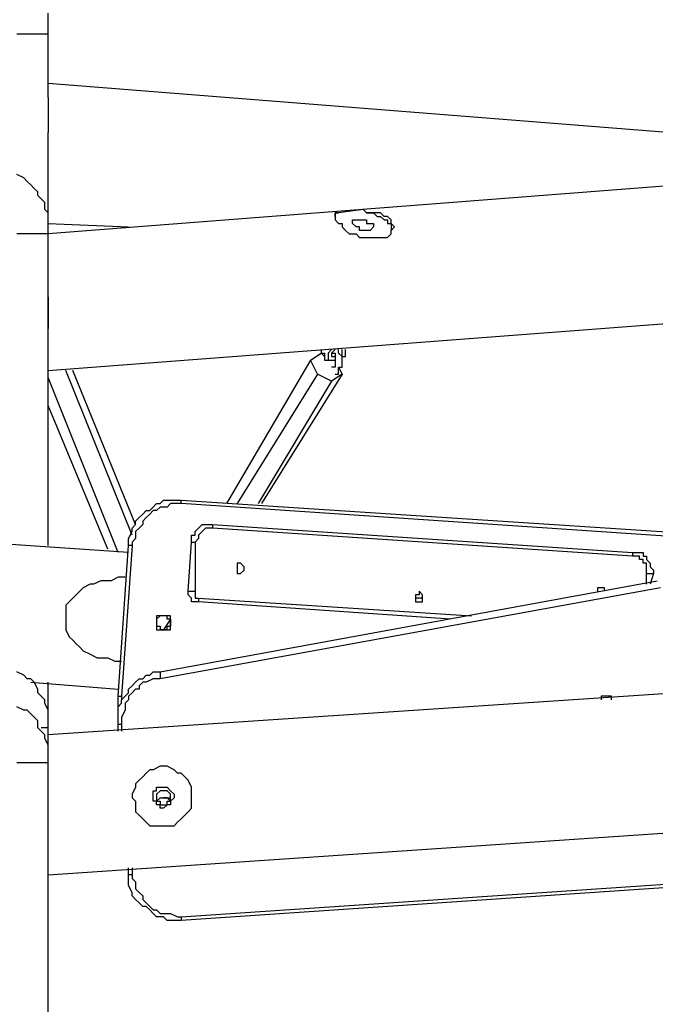
# Model space of a CAD drawing. Units: inches. Extents: x 87 to 341, y 17 to 273.
# Drawn here: x 225 to 232, y 256 to 266 of the extents above; entities that cross this region are included whole.
import ezdxf

# ---------------------------------------------------------------- set-up
doc = ezdxf.new("R2010")
doc.units = ezdxf.units.IN
doc.header["$MEASUREMENT"] = 0
doc.layers.add('Ebene 1', color=7, linetype='Continuous')

# ---------------------------------------------------------------- blocks, each defined once
blk = doc.blocks.new('block 2')
at = {"layer": 'Ebene 1', "color": 7, "lineweight": 25, "true_color": 0xffffff}
for points in [[(225.425, 266.1708), (225.425, 266.2415), (225.425, 266.2766), (225.425, 266.3119), (225.425, 266.3825)], [(225.425, 266.1708), (225.425, 266.1708), (225.3899, 266.1708), (225.3544, 266.1708), (225.3192, 266.1708), (225.2838, 266.1708), (225.2486, 266.1708), (225.2135, 266.1708), (225.178, 266.1708), (225.1428, 266.1708), (225.1074, 266.1708)], [(225.425, 265.5359), (225.425, 266.1708)], [(250.0488, 266.0651), (225.425, 264.1599)], [(235.2322, 264.9008), (225.425, 265.677)], [(225.425, 265.5359), (225.425, 265.5359), (225.425, 265.5006)], [(225.425, 265.5006), (225.425, 265.2183)], [(225.425, 265.2183), (225.425, 265.2183), (225.425, 265.1831)], [(225.425, 264.1952), (225.425, 265.1831)], [(225.425, 264.1599), (225.425, 264.2306), (225.425, 264.2659), (225.425, 264.3363), (225.425, 264.3716), (225.3899, 264.4069), (225.3899, 264.4776), (225.3544, 264.5127), (225.3192, 264.548), (225.3192, 264.5833), (225.2838, 264.6186), (225.2486, 264.654), (225.2135, 264.6891), (225.178, 264.7244), (225.1074, 264.7597)], [(225.425, 262.7841), (250.0488, 264.654)], [(228.3178, 264.3363), (228.3178, 264.3363), (228.3178, 264.3716), (228.353, 264.3716)], [(228.353, 264.3716), (228.3178, 264.3716), (228.3178, 264.3363), (228.3178, 264.3012), (228.353, 264.2659), (228.3885, 264.2659), (228.3885, 264.2306), (228.4236, 264.1952), (228.4588, 264.1599), (228.5294, 264.1599), (228.5649, 264.1248), (228.6, 264.1248)], [(228.6, 264.4069), (228.353, 264.3716)], [(228.6, 264.4069), (228.6351, 264.3716), (228.6706, 264.3716), (228.7058, 264.3716), (228.7412, 264.3363), (228.7764, 264.3363), (228.8115, 264.3012), (228.847, 264.3012), (228.847, 264.2659), (228.8822, 264.2659), (228.8822, 264.2306), (228.8822, 264.1952)], [(228.847, 264.1248), (228.8822, 264.1599), (228.8822, 264.1952), (228.9176, 264.2306), (228.8822, 264.2659), (228.8822, 264.3012), (228.847, 264.3363), (228.8115, 264.3363), (228.7764, 264.3716), (228.7412, 264.3716), (228.7058, 264.3716), (228.6351, 264.3716), (228.6, 264.4069)], [(225.425, 264.2659), (226.2363, 264.2306)], [(228.6351, 264.1952), (228.6351, 264.1952), (228.6, 264.1952), (228.5649, 264.1952), (228.5649, 264.2306), (228.5294, 264.2306), (228.4942, 264.2659), (228.4942, 264.3012), (228.5294, 264.3012), (228.5649, 264.3012), (228.6, 264.3012), (228.6351, 264.3012), (228.6351, 264.2659), (228.6706, 264.2659), (228.7058, 264.2659), (228.7058, 264.2306), (228.6706, 264.1952), (228.6351, 264.1952)], [(225.425, 264.1599), (225.425, 264.1599), (225.3899, 264.1599), (225.3544, 264.1599), (225.3192, 264.1599), (225.2838, 264.1599), (225.2486, 264.1599), (225.2135, 264.1599), (225.178, 264.1599), (225.1074, 264.1599)], [(225.425, 263.525), (225.425, 264.1599)], [(228.6, 264.1248), (228.847, 264.1248)], [(225.425, 263.525), (225.425, 263.525), (225.425, 263.4897)], [(225.425, 263.2075), (225.425, 263.525)], [(225.425, 263.4897), (225.425, 263.2428)], [(225.425, 263.2428), (225.425, 263.2075)], [(225.425, 261.0202), (225.425, 263.2075)], [(228.0708, 262.8901), (228.1766, 262.9605)], [(228.1766, 262.9958), (228.1766, 262.9605), (228.2121, 262.9252), (228.2121, 262.8901), (228.2472, 262.8901), (228.2824, 262.8901), (228.3178, 262.8901)], [(228.1766, 262.9605), (228.2121, 262.9605)], [(228.2121, 262.9605), (228.2121, 262.9252)], [(228.2824, 262.9958), (228.2824, 262.9958), (228.2472, 262.9605)], [(228.2472, 262.9605), (228.2472, 262.9252), (228.2472, 262.8901), (228.2824, 262.8901), (228.3178, 262.8901)], [(228.3178, 262.9958), (228.3178, 262.9958), (228.2824, 262.9605)], [(228.2824, 262.9605), (228.2824, 262.9605), (228.2824, 262.9252), (228.3178, 262.9252)], [(228.2824, 262.9605), (228.2824, 262.9605), (228.3178, 262.9605), (228.3178, 262.9252), (228.3178, 262.8901), (228.3178, 262.8548), (228.3178, 262.8194), (228.2824, 262.8194)], [(228.3178, 262.7488), (228.3178, 262.7488), (228.353, 262.7488), (228.353, 262.7841), (228.353, 262.8194), (228.3885, 262.8194), (228.3885, 262.8548), (228.3885, 262.8901), (228.3885, 262.9252), (228.353, 262.9605), (228.353, 262.9958)], [(228.3885, 262.9252), (228.3885, 262.9252), (228.3885, 262.9605), (228.3885, 262.9958)], [(228.3885, 262.8901), (228.3885, 262.8901), (228.3885, 262.9252), (228.4236, 262.9252), (228.4236, 262.9605), (228.4236, 262.9958)], [(228.4236, 262.9605), (228.4236, 262.9958)], [(228.0708, 262.8901), (227.224, 261.4436)], [(228.1415, 262.7488), (228.0708, 262.8901)], [(226.2718, 261.1262), (225.6014, 262.7841)], [(226.3069, 261.2319), (225.672, 262.7841)], [(228.1415, 262.7488), (227.3301, 261.4436)], [(228.3885, 262.7488), (227.5768, 261.4436)], [(228.2824, 262.6784), (228.1415, 262.7488)], [(228.3885, 262.7488), (228.2824, 262.6784)], [(228.353, 262.8194), (228.3885, 262.7488)], [(226.1306, 260.9498), (225.425, 262.7137)], [(228.2824, 262.6784), (227.5417, 261.4436)], [(226.0248, 260.9849), (225.425, 262.4314)], [(226.2363, 261.0202), (226.2363, 261.0556), (226.2363, 261.0909), (226.2718, 261.1613), (226.2718, 261.1966), (226.3069, 261.2319), (226.3069, 261.2673), (226.3421, 261.3026), (226.3776, 261.3377), (226.4127, 261.373), (226.4482, 261.373), (226.4833, 261.4083), (226.5185, 261.4436), (226.554, 261.4436), (226.5891, 261.479), (226.6246, 261.479), (226.6597, 261.479), (226.7303, 261.479), (226.7655, 261.479)], [(226.7655, 261.4436), (226.7303, 261.4436), (226.6597, 261.4436), (226.6246, 261.4083), (226.5891, 261.4083), (226.554, 261.4083), (226.5185, 261.373), (226.4833, 261.373), (226.4482, 261.3377), (226.4127, 261.3026), (226.3776, 261.2673), (226.3776, 261.2319), (226.3421, 261.1966), (226.3069, 261.1613), (226.3069, 261.1262), (226.3069, 261.0909), (226.2718, 261.0556), (226.2718, 261.0202)], [(226.7655, 261.479), (239.7476, 260.6322)], [(226.7655, 261.4436), (226.7655, 261.4436), (226.7655, 261.479)], [(238.8306, 260.6322), (226.7655, 261.4436)], [(226.8713, 261.0556), (226.8713, 261.0909), (226.8713, 261.1262), (226.9067, 261.1262), (226.9067, 261.1613), (226.9419, 261.1966), (226.9774, 261.2319), (227.0125, 261.2319), (227.0476, 261.2319), (227.0831, 261.2319)], [(227.0831, 261.1966), (227.0476, 261.1966), (227.0125, 261.1966), (226.9774, 261.1613), (226.9419, 261.1262), (226.9419, 261.0909), (226.9067, 261.0556)], [(227.0831, 261.2319), (227.0831, 261.2319), (227.0831, 261.1966)], [(227.0831, 261.2319), (231.3165, 260.9498)], [(231.3165, 260.9145), (227.0831, 261.1966)], [(226.2363, 260.9498), (224.1551, 261.0909)], [(226.8361, 260.5617), (226.8713, 261.0556)], [(226.8713, 261.0556), (226.8713, 261.0556), (226.9067, 261.0556)], [(226.9067, 261.0556), (226.9067, 260.5617)], [(254.0706, 261.0202), (225.425, 259.1153)], [(226.1306, 259.5034), (226.2363, 261.0202)], [(226.2718, 261.0202), (226.1657, 259.5034)], [(226.2718, 261.0202), (226.2718, 261.0202), (226.2363, 261.0202)], [(231.3165, 260.9498), (231.3516, 260.9498), (231.3871, 260.9498), (231.4222, 260.9498), (231.4222, 260.9145), (231.4574, 260.9145), (231.4574, 260.8792), (231.4928, 260.8439), (231.4928, 260.8085), (231.528, 260.7734), (231.528, 260.7381)], [(231.3165, 260.9498), (231.3165, 260.9498), (231.3165, 260.9145)], [(227.4004, 260.7734), (227.4004, 260.8085), (227.3653, 260.8439), (227.3301, 260.8439), (227.3301, 260.8085), (227.3301, 260.7734), (227.3301, 260.7381), (227.3653, 260.7381), (227.4004, 260.7734)], [(231.4574, 260.7381), (231.4574, 260.7734), (231.4574, 260.8085), (231.4574, 260.8439), (231.4222, 260.8439), (231.4222, 260.8792), (231.3871, 260.8792), (231.3871, 260.9145), (231.3516, 260.9145), (231.3165, 260.9145)], [(226.2012, 260.7028), (226.1306, 260.7028), (226.0599, 260.6675), (225.9542, 260.6675), (225.8835, 260.6322), (225.8484, 260.6322), (225.7778, 260.597), (225.7426, 260.5617), (225.7072, 260.5264), (225.672, 260.4911), (225.6365, 260.4558), (225.6014, 260.4206), (225.6014, 260.35), (225.6014, 260.3147), (225.6014, 260.2442), (225.6014, 260.2089), (225.6014, 260.1736), (225.6365, 260.103), (225.672, 260.0678), (225.7072, 260.0325), (225.7426, 259.9972), (225.7778, 259.9619), (225.8484, 259.9266), (225.919, 259.8915), (226.0248, 259.8915), (226.0954, 259.8561), (226.1657, 259.8561)], [(226.554, 259.7502), (231.5635, 260.6675)], [(231.4574, 260.6322), (231.4574, 260.7381)], [(231.4574, 260.7381), (231.4574, 260.7381), (231.4928, 260.7381), (231.528, 260.7381)], [(231.528, 260.7381), (231.4928, 260.6322)], [(231.5986, 260.597), (226.554, 259.6798)], [(226.9419, 260.4558), (226.9067, 260.4558), (226.8713, 260.4558), (226.8713, 260.4911), (226.8361, 260.5264), (226.8361, 260.5617)], [(226.8361, 260.5617), (226.8361, 260.5617), (226.8713, 260.5617), (226.9067, 260.5617)], [(226.9067, 260.5617), (226.9067, 260.5264), (226.9067, 260.4911), (226.9419, 260.4911)], [(229.1998, 260.4911), (229.1998, 260.5264), (229.1643, 260.5617), (229.1643, 260.5264), (229.1292, 260.5264), (229.1292, 260.4911), (229.1292, 260.4558), (229.1643, 260.4558), (229.1998, 260.4558), (229.1998, 260.4911)], [(231.0343, 260.5617), (231.0343, 260.5617), (231.0343, 260.597), (230.9988, 260.597), (230.9637, 260.597), (230.9637, 260.5617)], [(226.9419, 260.4911), (229.6935, 260.3147)], [(226.9419, 260.4911), (226.9419, 260.4911), (226.9419, 260.4558)], [(229.4819, 260.2794), (226.9419, 260.4558)], [(229.1998, 260.4911), (229.1292, 260.4911)], [(226.5185, 260.2442), (226.5185, 260.2442), (226.5185, 260.2089), (226.554, 260.2089), (226.554, 260.1736), (226.5891, 260.1736), (226.6246, 260.1736), (226.6246, 260.2089), (226.6597, 260.2089), (226.6597, 260.2442), (226.6597, 260.2794), (226.6246, 260.2794), (226.6246, 260.3147), (226.5891, 260.3147), (226.554, 260.3147), (226.5185, 260.2794), (226.5185, 260.2442)], [(226.554, 260.3147), (226.554, 260.3147), (226.5185, 260.3147), (226.5185, 260.2794)], [(226.5185, 260.2794), (226.5185, 260.2089)], [(226.6246, 260.3147), (226.554, 260.3147)], [(226.6597, 260.2794), (226.5891, 260.1736)], [(226.6597, 260.2794), (226.6597, 260.2794), (226.6597, 260.3147), (226.6246, 260.3147)], [(226.6597, 260.2794), (226.6597, 260.2089)], [(226.5185, 260.2089), (226.5185, 260.2089), (226.5185, 260.1736), (226.554, 260.1736)], [(226.6246, 260.1736), (226.554, 260.1736)], [(226.6246, 260.1736), (226.6246, 260.1736), (226.6597, 260.1736), (226.6597, 260.2089)], [(225.425, 259.1859), (225.425, 259.221), (225.425, 259.2564), (225.425, 259.327), (225.425, 259.3623), (225.3899, 259.4327), (225.3899, 259.4681), (225.3544, 259.5034), (225.3192, 259.5387), (225.3192, 259.5738), (225.2838, 259.6444), (225.2486, 259.6798), (225.2135, 259.6798), (225.178, 259.7151), (225.1074, 259.7502)], [(226.1306, 259.221), (226.1306, 259.2564), (226.1306, 259.2917), (226.1306, 259.3623), (226.1306, 259.3974), (226.1657, 259.4327), (226.1657, 259.4681), (226.2012, 259.5034), (226.2363, 259.5387), (226.2363, 259.5738), (226.2718, 259.6091), (226.3069, 259.6444), (226.3421, 259.6798), (226.3776, 259.6798), (226.4127, 259.7151), (226.4482, 259.7151), (226.4833, 259.7502), (226.554, 259.7502)], [(226.554, 259.7502), (226.554, 259.7502), (226.554, 259.7151), (226.554, 259.6798)], [(226.554, 259.6798), (226.5185, 259.6798), (226.4833, 259.6798), (226.4127, 259.6444), (226.3776, 259.6444), (226.3421, 259.6091), (226.3421, 259.5738), (226.3069, 259.5738), (226.2718, 259.5387), (226.2363, 259.5034), (226.2363, 259.4681), (226.2012, 259.4327), (226.2012, 259.3974), (226.2012, 259.3623), (226.1657, 259.2917), (226.1657, 259.2564), (226.1657, 259.221)], [(225.2486, 259.6444), (226.1306, 259.5738)], [(225.425, 259.1859), (225.425, 259.6444)], [(225.425, 257.7042), (254.0706, 259.6444)], [(225.425, 258.8331), (225.425, 258.8683), (225.425, 258.9389), (225.425, 258.9742), (225.425, 259.0095), (225.3899, 259.08), (225.3899, 259.1153), (225.3544, 259.1506), (225.3192, 259.1859), (225.3192, 259.2564), (225.2838, 259.2917), (225.2486, 259.327), (225.2135, 259.3623), (225.178, 259.3623), (225.1074, 259.3974)], [(226.1306, 259.3623), (226.1306, 259.3974), (226.1306, 259.4327), (226.1306, 259.4681), (226.1306, 259.5034)], [(226.1306, 259.5034), (226.1306, 259.5034), (226.1657, 259.5034)], [(226.1657, 259.5034), (226.1657, 259.4681)], [(231.1046, 259.4681), (231.1046, 259.4681), (231.1046, 259.5034), (231.0694, 259.5034), (231.0343, 259.5034), (230.9988, 259.5034), (230.9988, 259.4681)], [(225.425, 259.1859), (225.425, 259.1859), (225.3899, 259.1859), (225.3544, 259.1859)], [(225.425, 258.8331), (225.425, 259.1859)], [(226.1306, 259.221), (226.1306, 259.221), (226.1657, 259.221)], [(226.1306, 259.1506), (226.1306, 259.221)], [(226.1657, 259.221), (226.1657, 259.1506)], [(225.425, 258.8331), (225.425, 258.8331), (225.3899, 258.8331), (225.3544, 258.8331), (225.3192, 258.8331), (225.2838, 258.8331), (225.2486, 258.8331), (225.2135, 258.8331), (225.178, 258.8331), (225.1074, 258.8331)], [(225.425, 232.5159), (225.425, 258.8331)], [(226.8713, 258.5155), (226.8713, 258.5508), (226.8713, 258.5861), (226.8361, 258.6567), (226.801, 258.6919), (226.7655, 258.7272), (226.7303, 258.7272), (226.6949, 258.7625), (226.6246, 258.7978), (226.5891, 258.7978), (226.554, 258.7978), (226.4833, 258.7625), (226.4482, 258.7625), (226.4127, 258.7272), (226.3776, 258.6919), (226.3421, 258.6567), (226.3069, 258.6214), (226.3069, 258.5861), (226.2718, 258.5155), (226.2718, 258.4803), (226.3069, 258.445), (226.3069, 258.3744), (226.3069, 258.3391), (226.3421, 258.304), (226.3776, 258.2686), (226.4127, 258.2333), (226.4482, 258.198), (226.5185, 258.198), (226.554, 258.198), (226.6246, 258.198), (226.6597, 258.198), (226.6949, 258.198), (226.7303, 258.2333), (226.7655, 258.2686), (226.801, 258.304), (226.8361, 258.3391), (226.8713, 258.3744), (226.8713, 258.445), (226.8713, 258.4803), (226.8713, 258.5155)], [(226.4833, 258.4803), (226.4833, 258.5155), (226.4833, 258.5508), (226.5185, 258.5508), (226.5185, 258.5861), (226.554, 258.5861), (226.5891, 258.5861), (226.6246, 258.5861), (226.6597, 258.5508), (226.6949, 258.5155), (226.6949, 258.4803), (226.6597, 258.445), (226.6597, 258.4097), (226.6246, 258.4097), (226.5891, 258.3744), (226.554, 258.3744), (226.554, 258.4097), (226.5185, 258.4097), (226.5185, 258.445), (226.4833, 258.445), (226.4833, 258.4803)], [(226.5185, 258.4803), (226.5185, 258.4803), (226.5185, 258.445), (226.554, 258.445), (226.554, 258.4097), (226.5891, 258.4097), (226.6246, 258.4097), (226.6246, 258.445), (226.6597, 258.445), (226.6597, 258.4803), (226.6597, 258.5155), (226.6246, 258.5508), (226.5891, 258.5508), (226.554, 258.5508), (226.5185, 258.5155), (226.5185, 258.4803)], [(226.5185, 258.445), (226.554, 258.4803), (226.5891, 258.4803)], [(226.5891, 258.4803), (226.6597, 258.4803)], [(226.6597, 258.445), (226.6246, 258.4803), (226.5891, 258.4803)], [(226.7655, 257.2808), (239.8183, 258.1627)], [(239.8183, 258.1276), (226.7655, 257.2456)], [(226.2363, 257.7042), (226.2363, 257.7748)], [(226.2718, 257.7748), (226.2718, 257.7042)], [(226.7655, 257.2456), (226.7303, 257.2456), (226.6597, 257.2456), (226.6246, 257.2456), (226.5891, 257.2808), (226.554, 257.2808), (226.5185, 257.2808), (226.4833, 257.3161), (226.4482, 257.3514), (226.4127, 257.3867), (226.3776, 257.3867), (226.3421, 257.422), (226.3069, 257.4572), (226.2718, 257.4925), (226.2718, 257.5278), (226.2363, 257.5984), (226.2363, 257.6335), (226.2363, 257.6689), (226.2363, 257.7042)], [(226.2718, 257.7042), (226.2718, 257.7042), (226.2363, 257.7042)], [(226.2718, 257.7042), (226.2718, 257.6689), (226.3069, 257.6335), (226.3069, 257.5984), (226.3069, 257.5631), (226.3421, 257.5278), (226.3776, 257.4925), (226.3776, 257.4572), (226.4127, 257.422), (226.4482, 257.3867), (226.4833, 257.3514), (226.5185, 257.3514), (226.554, 257.3161), (226.5891, 257.3161), (226.6246, 257.3161), (226.6597, 257.3161), (226.7303, 257.2808), (226.7655, 257.2808)], [(226.7655, 257.2808), (226.7655, 257.2808), (226.7655, 257.2456)]]:
    blk.add_lwpolyline(points, dxfattribs=at)

msp = doc.modelspace()

# ---------------------------------------------------------------- block references
at = {"layer": 'Ebene 1'}
msp.add_blockref('block 2', (0, 0), dxfattribs=at)

doc.saveas('drawing.dxf')
